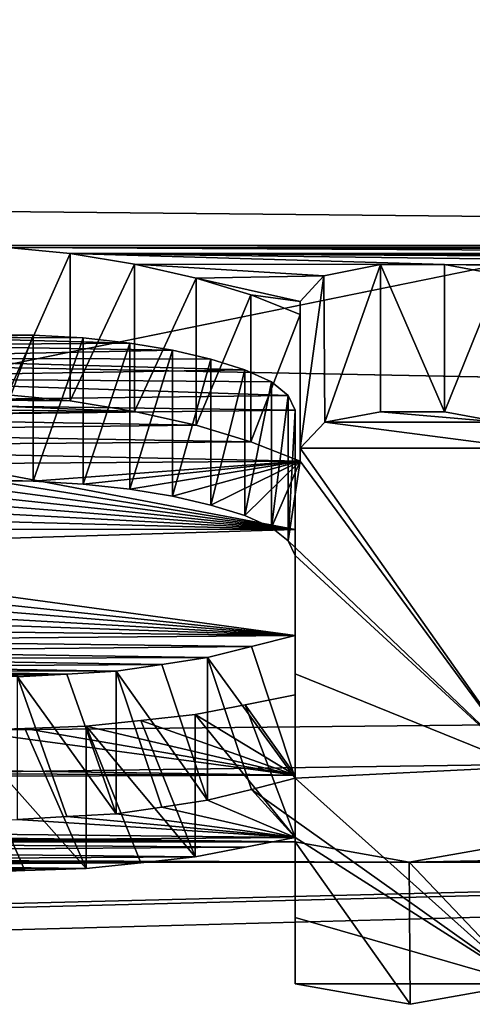
# Model space of a CAD drawing. Units: millimetres. Extents: x -188 to 188, y -79 to 10.
# Drawn here: x 135 to 136, y -79 to -78 of the extents above; entities that cross this region are included whole.
import ezdxf

# ---------------------------------------------------------------- set-up
doc = ezdxf.new("R2010")
doc.units = ezdxf.units.MM
doc.header["$LTSCALE"] = 65.185185
for name, color, linetype in [('50', 7, 'CONTINUOUS'), ('522', 7, 'CONTINUOUS'), ('523', 7, 'CONTINUOUS'), ('524', 7, 'CONTINUOUS'), ('525', 7, 'CONTINUOUS'), ('526', 7, 'CONTINUOUS'), ('527', 7, 'CONTINUOUS'), ('528', 7, 'CONTINUOUS'), ('529', 7, 'CONTINUOUS'), ('530', 7, 'CONTINUOUS'), ('532', 7, 'CONTINUOUS'), ('533', 7, 'CONTINUOUS'), ('534', 7, 'CONTINUOUS'), ('535', 7, 'CONTINUOUS'), ('536', 7, 'CONTINUOUS'), ('554', 7, 'CONTINUOUS'), ('555', 7, 'CONTINUOUS'), ('556', 7, 'CONTINUOUS'), ('557', 7, 'CONTINUOUS'), ('558', 7, 'CONTINUOUS'), ('559', 7, 'CONTINUOUS'), ('560', 7, 'CONTINUOUS'), ('561', 7, 'CONTINUOUS'), ('562', 7, 'CONTINUOUS'), ('563', 7, 'CONTINUOUS'), ('564', 7, 'CONTINUOUS'), ('565', 7, 'CONTINUOUS'), ('566', 7, 'CONTINUOUS'), ('813', 7, 'CONTINUOUS')]:
    doc.layers.add(name, color=color, linetype=linetype)

msp = doc.modelspace()

# ---------------------------------------------------------------- linework, layer by layer
at = {"layer": '50', "linetype": 'Continuous'}
for points in [[(-149.7, -78.5595, 2.7812), (149.7, -75.2901, 7.2812), (-149.7, -75.2901, 7.2812), (-149.7, -78.5595, 2.7812)], [(149.7, -75.2901, 7.2812), (-149.7, -78.5595, 2.7812), (129.2712, -76.8517, 5.8356), (149.7, -75.2901, 7.2812)], [(-149.7, -75.2901, -7.2812), (149.7, -75.2901, -7.2812), (139.2982, -78.1222, -3.8769), (-149.7, -75.2901, -7.2812)], [(135.0457, -78.1222, -3.8769), (-149.7, -75.2901, -7.2812), (139.2982, -78.1222, -3.8769), (135.0457, -78.1222, -3.8769)], [(135.1075, -78.2704, 3.5498), (149.7, -75.2901, 7.2812), (133.5554, -77.1074, 5.5213), (135.1075, -78.2704, 3.5498)], [(149.7, -78.5595, 2.7812), (149.7, -75.2901, 7.2812), (135.1075, -78.2704, 3.5498), (149.7, -78.5595, 2.7812)], [(139.2197, -78.127, -3.8668), (135.0457, -78.1222, -3.8769), (139.2982, -78.1222, -3.8769), (139.2197, -78.127, -3.8668)], [(135.1219, -78.1247, -3.8716), (135.0457, -78.1222, -3.8769), (139.2197, -78.127, -3.8668), (135.1219, -78.1247, -3.8716)], [(135.1982, -78.1322, -3.8557), (135.1219, -78.1247, -3.8716), (136.5396, -78.1322, -3.8559), (135.1982, -78.1322, -3.8557)], [(136.5396, -78.1322, -3.8559), (135.1219, -78.1247, -3.8716), (139.1411, -78.1318, -3.8567), (136.5396, -78.1322, -3.8559)], [(139.1411, -78.1318, -3.8567), (135.1219, -78.1247, -3.8716), (139.2197, -78.127, -3.8668), (139.1411, -78.1318, -3.8567)], [(136.4177, -78.1385, -3.8424), (135.1982, -78.1322, -3.8557), (136.4787, -78.1354, -3.8492), (136.4177, -78.1385, -3.8424)], [(136.4787, -78.1354, -3.8492), (135.1982, -78.1322, -3.8557), (136.5396, -78.1322, -3.8559), (136.4787, -78.1354, -3.8492)], [(135.2761, -78.145, -3.8286), (135.1982, -78.1322, -3.8557), (135.6525, -78.1455, -3.8276), (135.2761, -78.145, -3.8286)], [(135.6525, -78.1455, -3.8276), (135.1982, -78.1322, -3.8557), (136.3631, -78.1472, -3.824), (135.6525, -78.1455, -3.8276)], [(136.3631, -78.1472, -3.824), (135.1982, -78.1322, -3.8557), (136.4177, -78.1385, -3.8424), (136.3631, -78.1472, -3.824)], [(135.5748, -78.1455, -3.8276), (135.2761, -78.145, -3.8286), (135.6525, -78.1455, -3.8276), (135.5748, -78.1455, -3.8276)], [(135.3508, -78.1621, -3.7921), (135.2761, -78.145, -3.8286), (135.5058, -78.1591, -3.7986), (135.3508, -78.1621, -3.7921)], [(135.5058, -78.1591, -3.7986), (135.2761, -78.145, -3.8286), (135.5748, -78.1455, -3.8276), (135.5058, -78.1591, -3.7986)], [(135.7197, -78.1582, -3.8006), (135.6525, -78.1455, -3.8276), (136.3084, -78.1558, -3.8056), (135.7197, -78.1582, -3.8006)], [(136.3084, -78.1558, -3.8056), (135.6525, -78.1455, -3.8276), (136.3631, -78.1472, -3.824), (136.3084, -78.1558, -3.8056)], [(135.4774, -78.1906, -3.7302), (135.3508, -78.1621, -3.7921), (135.5058, -78.1591, -3.7986), (135.4774, -78.1906, -3.7302)], [(135.4174, -78.1825, -3.7479), (135.3508, -78.1621, -3.7921), (135.4774, -78.1906, -3.7302), (135.4174, -78.1825, -3.7479)], [(135.4774, -78.2062, -3.6956), (135.4174, -78.1825, -3.7479), (135.4774, -78.1906, -3.7302), (135.4774, -78.2062, -3.6956)], [(135.019, -78.234, -3.6334), (135.2704, -78.2409, -3.6177), (134.9484, -78.2433, -3.6123), (135.019, -78.234, -3.6334)], [(135.2704, -78.2409, -3.6177), (135.3224, -78.2496, -3.5978), (134.9484, -78.2433, -3.6123), (135.2704, -78.2409, -3.6177)], [(135.0873, -78.2304, -3.6414), (135.153, -78.2312, -3.6396), (135.019, -78.234, -3.6334), (135.0873, -78.2304, -3.6414)], [(135.153, -78.2312, -3.6396), (135.214, -78.2347, -3.6319), (135.019, -78.234, -3.6334), (135.153, -78.2312, -3.6396)], [(135.214, -78.2347, -3.6319), (135.2704, -78.2409, -3.6177), (135.019, -78.234, -3.6334), (135.214, -78.2347, -3.6319)], [(134.9484, -78.2433, -3.6123), (135.3224, -78.2496, -3.5978), (134.8806, -78.259, -3.5761), (134.9484, -78.2433, -3.6123)], [(135.3224, -78.2496, -3.5978), (135.3689, -78.2606, -3.5726), (134.8806, -78.259, -3.5761), (135.3224, -78.2496, -3.5978)], [(134.8806, -78.259, -3.5761), (135.4101, -78.2734, -3.5427), (134.82, -78.2831, -3.52), (134.8806, -78.259, -3.5761)], [(135.3689, -78.2606, -3.5726), (135.4101, -78.2734, -3.5427), (134.8806, -78.259, -3.5761), (135.3689, -78.2606, -3.5726)], [(135.4101, -78.2734, -3.5427), (135.4426, -78.2881, -3.5081), (134.82, -78.2831, -3.52), (135.4101, -78.2734, -3.5427)], [(135.1216, -78.711, 2.2626), (149.7, -78.5595, 2.7812), (135.1075, -78.2704, 3.5498), (135.1216, -78.711, 2.2626)], [(134.82, -78.2831, -3.52), (135.4625, -78.3045, -3.4691), (134.7692, -78.3132, -3.4483), (134.82, -78.2831, -3.52)], [(135.4426, -78.2881, -3.5081), (135.4625, -78.3045, -3.4691), (134.82, -78.2831, -3.52), (135.4426, -78.2881, -3.5081)], [(134.7692, -78.3132, -3.4483), (135.4712, -78.3226, -3.4255), (134.7512, -78.3308, -3.4055), (134.7692, -78.3132, -3.4483)], [(135.4625, -78.3045, -3.4691), (135.4712, -78.3226, -3.4255), (134.7692, -78.3132, -3.4483), (135.4625, -78.3045, -3.4691)], [(135.4712, -78.3226, -3.4255), (135.4712, -78.4674, -3.05), (134.7512, -78.3308, -3.4055), (135.4712, -78.3226, -3.4255)], [(134.7512, -78.3308, -3.4055), (135.4712, -78.4674, -3.05), (134.7332, -78.3482, -3.3626), (134.7512, -78.3308, -3.4055)], [(134.7332, -78.3482, -3.3626), (135.4712, -78.4674, -3.05), (134.7213, -78.3675, -3.3144), (134.7332, -78.3482, -3.3626)], [(134.7213, -78.3675, -3.3144), (135.4712, -78.4674, -3.05), (134.7093, -78.3865, -3.266), (134.7213, -78.3675, -3.3144)], [(134.7093, -78.3865, -3.266), (135.4712, -78.4674, -3.05), (134.7027, -78.4064, -3.2143), (134.7093, -78.3865, -3.266)], [(134.7027, -78.4064, -3.2143), (135.4712, -78.4674, -3.05), (134.6961, -78.4261, -3.1624), (134.7027, -78.4064, -3.2143)], [(134.6961, -78.4261, -3.1624), (135.4712, -78.4674, -3.05), (134.6952, -78.4468, -3.1066), (134.6961, -78.4261, -3.1624)], [(135.4712, -78.4674, -3.05), (134.6942, -78.4672, -3.0506), (134.6952, -78.4468, -3.1066), (135.4712, -78.4674, -3.05)], [(134.6973, -78.491, -2.9839), (134.6942, -78.4672, -3.0506), (135.4712, -78.4674, -3.05), (134.6973, -78.491, -2.9839)], [(135.4712, -78.5961, -2.6658), (134.6973, -78.491, -2.9839), (135.4712, -78.4674, -3.05), (135.4712, -78.5961, -2.6658)], [(134.7003, -78.5142, -2.9169), (134.6973, -78.491, -2.9839), (135.4712, -78.5961, -2.6658), (134.7003, -78.5142, -2.9169)], [(134.7128, -78.5343, -2.8576), (134.7003, -78.5142, -2.9169), (135.4712, -78.5961, -2.6658), (134.7128, -78.5343, -2.8576)], [(134.7254, -78.554, -2.798), (134.7128, -78.5343, -2.8576), (135.4712, -78.5961, -2.6658), (134.7254, -78.554, -2.798)], [(149.7, -78.5595, 2.7812), (132.2288, -78.9996, -0.0795), (127.1766, -78.8717, -1.5143), (149.7, -78.5595, 2.7812)], [(149.7, -78.5595, 2.7812), (127.1766, -78.8717, -1.5143), (135.6095, -78.8717, -1.5143), (149.7, -78.5595, 2.7812)], [(132.2288, -78.9996, -0.0795), (149.7, -78.5595, 2.7812), (133.5113, -78.9974, 0.215), (132.2288, -78.9996, -0.0795)], [(133.5113, -78.9974, 0.215), (149.7, -78.5595, 2.7812), (134.5704, -78.9355, 1.0752), (133.5113, -78.9974, 0.215)], [(134.5704, -78.9355, 1.0752), (149.7, -78.5595, 2.7812), (135.1216, -78.711, 2.2626), (134.5704, -78.9355, 1.0752)], [(134.7473, -78.5713, -2.7447), (134.7254, -78.554, -2.798), (135.4712, -78.5961, -2.6658), (134.7473, -78.5713, -2.7447)], [(149.7, -78.5595, 2.7812), (135.6095, -78.8717, -1.5143), (139.8602, -78.8717, -1.5143), (149.7, -78.5595, 2.7812)], [(134.7692, -78.5882, -2.6913), (134.7473, -78.5713, -2.7447), (135.4712, -78.5961, -2.6658), (134.7692, -78.5882, -2.6913)], [(134.8008, -78.6017, -2.6477), (134.7692, -78.5882, -2.6913), (135.4712, -78.5961, -2.6658), (134.8008, -78.6017, -2.6477)], [(135.4181, -78.6097, -2.6217), (134.8008, -78.6017, -2.6477), (135.4712, -78.5961, -2.6658), (135.4181, -78.6097, -2.6217)], [(134.8324, -78.6151, -2.6039), (134.8008, -78.6017, -2.6477), (135.4181, -78.6097, -2.6217), (134.8324, -78.6151, -2.6039)], [(135.3649, -78.623, -2.5776), (134.8324, -78.6151, -2.6039), (135.4181, -78.6097, -2.6217), (135.3649, -78.623, -2.5776)], [(134.8747, -78.6245, -2.5727), (134.8324, -78.6151, -2.6039), (135.3649, -78.623, -2.5776), (134.8747, -78.6245, -2.5727)], [(135.3094, -78.6313, -2.5495), (134.8747, -78.6245, -2.5727), (135.3649, -78.623, -2.5776), (135.3094, -78.6313, -2.5495)], [(134.9172, -78.6338, -2.5413), (134.8747, -78.6245, -2.5727), (135.3094, -78.6313, -2.5495), (134.9172, -78.6338, -2.5413)], [(135.2539, -78.6396, -2.5214), (134.9172, -78.6338, -2.5413), (135.3094, -78.6313, -2.5495), (135.2539, -78.6396, -2.5214)], [(134.9676, -78.6391, -2.5231), (134.9172, -78.6338, -2.5413), (135.2539, -78.6396, -2.5214), (134.9676, -78.6391, -2.5231)], [(135.018, -78.6444, -2.505), (134.9676, -78.6391, -2.5231), (135.194, -78.643, -2.5097), (135.018, -78.6444, -2.505)], [(135.194, -78.643, -2.5097), (134.9676, -78.6391, -2.5231), (135.2539, -78.6396, -2.5214), (135.194, -78.643, -2.5097)], [(135.018, -78.6444, -2.505), (135.194, -78.643, -2.5097), (135.076, -78.6454, -2.5015), (135.018, -78.6444, -2.505)], [(135.134, -78.6464, -2.4979), (135.076, -78.6454, -2.5015), (135.194, -78.643, -2.5097), (135.134, -78.6464, -2.4979)], [(135.4712, -78.6684, -2.4204), (135.4712, -78.7657, -2.04), (135.4106, -78.6804, -2.377), (135.4712, -78.6684, -2.4204)], [(135.4106, -78.6804, -2.377), (135.4712, -78.7657, -2.04), (135.3499, -78.6922, -2.3336), (135.4106, -78.6804, -2.377)], [(135.3499, -78.6922, -2.3336), (135.4712, -78.7657, -2.04), (135.2837, -78.6993, -2.3069), (135.3499, -78.6922, -2.3336)], [(135.2174, -78.7064, -2.2802), (135.4712, -78.7657, -2.04), (135.1429, -78.709, -2.2701), (135.2174, -78.7064, -2.2802)], [(135.2837, -78.6993, -2.3069), (135.4712, -78.7657, -2.04), (135.2174, -78.7064, -2.2802), (135.2837, -78.6993, -2.3069)], [(130.3689, -78.7443, -2.13), (131.811, -78.7121, -2.2583), (135.4712, -78.7657, -2.04), (130.3689, -78.7443, -2.13)], [(135.4712, -78.7657, -2.04), (131.811, -78.7121, -2.2583), (135.0684, -78.7116, -2.26), (135.4712, -78.7657, -2.04)], [(135.1429, -78.709, -2.2701), (135.4712, -78.7657, -2.04), (135.0684, -78.7116, -2.26), (135.1429, -78.709, -2.2701)], [(130.3689, -78.7834, -1.9628), (130.3689, -78.7443, -2.13), (135.4712, -78.7657, -2.04), (130.3689, -78.7834, -1.9628)], [(135.4712, -78.8469, -1.6532), (130.3689, -78.7834, -1.9628), (135.4712, -78.7657, -2.04), (135.4712, -78.8469, -1.6532)], [(130.2292, -78.8131, -1.8244), (130.3689, -78.7834, -1.9628), (135.4712, -78.8469, -1.6532), (130.2292, -78.8131, -1.8244)], [(129.7154, -78.8174, -1.8039), (130.2292, -78.8131, -1.8244), (135.4712, -78.8469, -1.6532), (129.7154, -78.8174, -1.8039)], [(129.6237, -78.8314, -1.7341), (129.6782, -78.8251, -1.7655), (135.4712, -78.8469, -1.6532), (129.6237, -78.8314, -1.7341)], [(129.6782, -78.8251, -1.7655), (129.7154, -78.8174, -1.8039), (135.4712, -78.8469, -1.6532), (129.6782, -78.8251, -1.7655)], [(129.5079, -78.842, -1.6788), (129.5691, -78.8375, -1.7027), (135.4712, -78.8469, -1.6532), (129.5079, -78.842, -1.6788)], [(129.5691, -78.8375, -1.7027), (129.6237, -78.8314, -1.7341), (135.4712, -78.8469, -1.6532), (129.5691, -78.8375, -1.7027)], [(129.3093, -78.8529, -1.6206), (129.378, -78.8497, -1.6378), (135.6095, -78.8717, -1.5143), (129.3093, -78.8529, -1.6206)], [(129.378, -78.8497, -1.6378), (129.4466, -78.8465, -1.6549), (135.4712, -78.8469, -1.6532), (129.378, -78.8497, -1.6378)], [(135.6095, -78.8717, -1.5143), (129.378, -78.8497, -1.6378), (135.4712, -78.8469, -1.6532), (135.6095, -78.8717, -1.5143)], [(129.4466, -78.8465, -1.6549), (129.5079, -78.842, -1.6788), (135.4712, -78.8469, -1.6532), (129.4466, -78.8465, -1.6549)], [(135.6095, -78.8717, -1.5143), (135.7499, -78.8469, -1.6532), (139.8602, -78.8717, -1.5143), (135.6095, -78.8717, -1.5143)], [(127.1766, -78.8717, -1.5143), (129.1614, -78.8558, -1.6045), (135.6095, -78.8717, -1.5143), (127.1766, -78.8717, -1.5143)], [(129.1614, -78.8558, -1.6045), (129.2354, -78.8544, -1.6126), (135.6095, -78.8717, -1.5143), (129.1614, -78.8558, -1.6045)], [(129.2354, -78.8544, -1.6126), (129.3093, -78.8529, -1.6206), (135.6095, -78.8717, -1.5143), (129.2354, -78.8544, -1.6126)]]:
    msp.add_3dface(points, dxfattribs=at)
at = {"layer": '522', "linetype": 'Continuous'}
for points in [[(135.1219, -78.1247, -3.8716), (135.1982, -78.1322, -3.8557), (135.1219, -78.3039, -3.8716), (135.1219, -78.1247, -3.8716)], [(135.1219, -78.3039, -3.8716), (135.1982, -78.1322, -3.8557), (135.1982, -78.3113, -3.8557), (135.1219, -78.3039, -3.8716)]]:
    msp.add_3dface(points, dxfattribs=at)
at = {"layer": '523', "linetype": 'Continuous'}
for points in [[(135.1982, -78.1322, -3.8557), (135.2761, -78.145, -3.8286), (135.1982, -78.3113, -3.8557), (135.1982, -78.1322, -3.8557)], [(135.1982, -78.3113, -3.8557), (135.2761, -78.145, -3.8286), (135.2761, -78.3239, -3.8286), (135.1982, -78.3113, -3.8557)]]:
    msp.add_3dface(points, dxfattribs=at)
at = {"layer": '524', "linetype": 'Continuous'}
for points in [[(135.2761, -78.145, -3.8286), (135.3508, -78.1621, -3.7921), (135.2761, -78.3239, -3.8286), (135.2761, -78.145, -3.8286)], [(135.2761, -78.3239, -3.8286), (135.3508, -78.1621, -3.7921), (135.3508, -78.3408, -3.7921), (135.2761, -78.3239, -3.8286)]]:
    msp.add_3dface(points, dxfattribs=at)
at = {"layer": '525', "linetype": 'Continuous'}
for points in [[(135.3508, -78.1621, -3.7921), (135.4174, -78.1825, -3.7479), (135.3508, -78.3408, -3.7921), (135.3508, -78.1621, -3.7921)], [(135.3508, -78.3408, -3.7921), (135.4174, -78.1825, -3.7479), (135.4174, -78.3608, -3.7479), (135.3508, -78.3408, -3.7921)]]:
    msp.add_3dface(points, dxfattribs=at)
at = {"layer": '526', "linetype": 'Continuous'}
for points in [[(135.4174, -78.1825, -3.7479), (135.4774, -78.2062, -3.6956), (135.4174, -78.3608, -3.7479), (135.4174, -78.1825, -3.7479)], [(135.4174, -78.3608, -3.7479), (135.4774, -78.2062, -3.6956), (135.4774, -78.3843, -3.6956), (135.4174, -78.3608, -3.7479)]]:
    msp.add_3dface(points, dxfattribs=at)
at = {"layer": '527', "linetype": 'Continuous'}
for points in [[(135.4774, -78.2062, -3.6956), (135.4774, -78.1906, -3.7302), (135.4774, -78.3688, -3.7302), (135.4774, -78.2062, -3.6956)], [(135.4774, -78.3843, -3.6956), (135.4774, -78.2062, -3.6956), (135.4774, -78.3688, -3.7302), (135.4774, -78.3843, -3.6956)]]:
    msp.add_3dface(points, dxfattribs=at)
at = {"layer": '528', "linetype": 'Continuous'}
for points in [[(135.5058, -78.1591, -3.7986), (135.5748, -78.1455, -3.8276), (135.5073, -78.337, -3.8004), (135.5058, -78.1591, -3.7986)], [(135.5073, -78.337, -3.8004), (135.5748, -78.1455, -3.8276), (135.5748, -78.3244, -3.8276), (135.5073, -78.337, -3.8004)], [(135.4774, -78.1906, -3.7302), (135.5058, -78.1591, -3.7986), (135.4774, -78.3688, -3.7302), (135.4774, -78.1906, -3.7302)], [(135.4774, -78.3688, -3.7302), (135.5058, -78.1591, -3.7986), (135.5073, -78.337, -3.8004), (135.4774, -78.3688, -3.7302)]]:
    msp.add_3dface(points, dxfattribs=at)
at = {"layer": '529', "linetype": 'Continuous'}
for points in [[(135.5748, -78.1455, -3.8276), (135.6525, -78.1455, -3.8276), (135.6525, -78.3244, -3.8276), (135.5748, -78.1455, -3.8276)], [(135.5748, -78.3244, -3.8276), (135.5748, -78.1455, -3.8276), (135.6525, -78.3244, -3.8276), (135.5748, -78.3244, -3.8276)]]:
    msp.add_3dface(points, dxfattribs=at)
at = {"layer": '530', "linetype": 'Continuous'}
for points in [[(135.6525, -78.1455, -3.8276), (135.7197, -78.1582, -3.8006), (135.6525, -78.3244, -3.8276), (135.6525, -78.1455, -3.8276)], [(135.6525, -78.3244, -3.8276), (135.7197, -78.1582, -3.8006), (135.7202, -78.3371, -3.8002), (135.6525, -78.3244, -3.8276)]]:
    msp.add_3dface(points, dxfattribs=at)
at = {"layer": '532', "linetype": 'Continuous'}
for points in [[(135.6095, -78.8717, -1.5143), (135.4712, -78.8469, -1.6532), (135.6109, -79.0442, -1.5139), (135.6095, -78.8717, -1.5143)], [(135.6109, -79.0442, -1.5139), (135.4712, -78.8469, -1.6532), (135.4712, -79.0193, -1.6532), (135.6109, -79.0442, -1.5139)], [(135.7499, -78.8469, -1.6532), (135.6095, -78.8717, -1.5143), (135.7499, -79.0193, -1.6532), (135.7499, -78.8469, -1.6532)], [(135.7499, -79.0193, -1.6532), (135.6095, -78.8717, -1.5143), (135.6109, -79.0442, -1.5139), (135.7499, -79.0193, -1.6532)]]:
    msp.add_3dface(points, dxfattribs=at)
at = {"layer": '533', "linetype": 'Continuous'}
for points in [[(135.4712, -78.7657, -2.04), (135.4712, -78.6684, -2.4204), (135.4712, -78.9387, -2.0382), (135.4712, -78.7657, -2.04)], [(135.4712, -78.9387, -2.0382), (135.4712, -78.6684, -2.4204), (135.4712, -78.8415, -2.4204), (135.4712, -78.9387, -2.0382)], [(135.4712, -78.8469, -1.6532), (135.4712, -78.7657, -2.04), (135.4712, -79.0193, -1.6532), (135.4712, -78.8469, -1.6532)], [(135.4712, -79.0193, -1.6532), (135.4712, -78.7657, -2.04), (135.4712, -78.9387, -2.0382), (135.4712, -79.0193, -1.6532)]]:
    msp.add_3dface(points, dxfattribs=at)
at = {"layer": '534', "linetype": 'Continuous'}
for points in [[(135.4712, -78.6684, -2.4204), (135.4106, -78.6804, -2.377), (135.4712, -78.8415, -2.4204), (135.4712, -78.6684, -2.4204)], [(135.4106, -78.6804, -2.377), (135.3499, -78.6922, -2.3336), (135.4712, -78.8415, -2.4204), (135.4106, -78.6804, -2.377)], [(135.4712, -78.8415, -2.4204), (135.3499, -78.6922, -2.3336), (135.3499, -78.8651, -2.3336), (135.4712, -78.8415, -2.4204)], [(135.4106, -78.8534, -2.377), (135.4712, -78.8415, -2.4204), (135.3499, -78.8651, -2.3336), (135.4106, -78.8534, -2.377)]]:
    msp.add_3dface(points, dxfattribs=at)
at = {"layer": '535', "linetype": 'Continuous'}
for points in [[(135.3499, -78.6922, -2.3336), (135.2837, -78.6993, -2.3069), (135.3499, -78.8651, -2.3336), (135.3499, -78.6922, -2.3336)], [(135.2837, -78.6993, -2.3069), (135.2174, -78.7064, -2.2802), (135.3499, -78.8651, -2.3336), (135.2837, -78.6993, -2.3069)], [(135.2174, -78.8792, -2.2802), (135.2837, -78.8722, -2.3069), (135.2174, -78.7064, -2.2802), (135.2174, -78.8792, -2.2802)], [(135.3499, -78.8651, -2.3336), (135.2174, -78.7064, -2.2802), (135.2837, -78.8722, -2.3069), (135.3499, -78.8651, -2.3336)]]:
    msp.add_3dface(points, dxfattribs=at)
at = {"layer": '536', "linetype": 'Continuous'}
for points in [[(135.2174, -78.7064, -2.2802), (135.1429, -78.709, -2.2701), (135.2174, -78.8792, -2.2802), (135.2174, -78.7064, -2.2802)], [(135.1429, -78.709, -2.2701), (135.0684, -78.7116, -2.26), (135.2174, -78.8792, -2.2802), (135.1429, -78.709, -2.2701)], [(135.0684, -78.8844, -2.26), (135.1429, -78.8818, -2.2701), (135.0684, -78.7116, -2.26), (135.0684, -78.8844, -2.26)], [(135.2174, -78.8792, -2.2802), (135.0684, -78.7116, -2.26), (135.1429, -78.8818, -2.2701), (135.2174, -78.8792, -2.2802)]]:
    msp.add_3dface(points, dxfattribs=at)
at = {"layer": '554', "linetype": 'Continuous'}
for points in [[(135.134, -78.6464, -2.4979), (135.194, -78.643, -2.5097), (135.2539, -78.8129, -2.5214), (135.134, -78.6464, -2.4979)], [(135.134, -78.8196, -2.4979), (135.134, -78.6464, -2.4979), (135.194, -78.8162, -2.5097), (135.134, -78.8196, -2.4979)], [(135.194, -78.8162, -2.5097), (135.134, -78.6464, -2.4979), (135.2539, -78.8129, -2.5214), (135.194, -78.8162, -2.5097)], [(135.194, -78.643, -2.5097), (135.2539, -78.6396, -2.5214), (135.2539, -78.8129, -2.5214), (135.194, -78.643, -2.5097)]]:
    msp.add_3dface(points, dxfattribs=at)
at = {"layer": '555', "linetype": 'Continuous'}
for points in [[(135.3094, -78.6313, -2.5495), (135.3649, -78.623, -2.5776), (135.3649, -78.7964, -2.5776), (135.3094, -78.6313, -2.5495)], [(135.2539, -78.6396, -2.5214), (135.3094, -78.6313, -2.5495), (135.3649, -78.7964, -2.5776), (135.2539, -78.6396, -2.5214)], [(135.2539, -78.8129, -2.5214), (135.2539, -78.6396, -2.5214), (135.3094, -78.8047, -2.5495), (135.2539, -78.8129, -2.5214)], [(135.3094, -78.8047, -2.5495), (135.2539, -78.6396, -2.5214), (135.3649, -78.7964, -2.5776), (135.3094, -78.8047, -2.5495)]]:
    msp.add_3dface(points, dxfattribs=at)
at = {"layer": '556', "linetype": 'Continuous'}
for points in [[(135.4181, -78.6097, -2.6217), (135.4712, -78.5961, -2.6658), (135.4712, -78.7697, -2.6658), (135.4181, -78.6097, -2.6217)], [(135.3649, -78.623, -2.5776), (135.4181, -78.6097, -2.6217), (135.4712, -78.7697, -2.6658), (135.3649, -78.623, -2.5776)], [(135.3649, -78.7964, -2.5776), (135.3649, -78.623, -2.5776), (135.4181, -78.7832, -2.6217), (135.3649, -78.7964, -2.5776)], [(135.4181, -78.7832, -2.6217), (135.3649, -78.623, -2.5776), (135.4712, -78.7697, -2.6658), (135.4181, -78.7832, -2.6217)]]:
    msp.add_3dface(points, dxfattribs=at)
at = {"layer": '557', "linetype": 'Continuous'}
for points in [[(135.4712, -78.4674, -3.05), (135.4712, -78.3226, -3.4255), (135.4712, -78.6429, -3.0483), (135.4712, -78.4674, -3.05)], [(135.4712, -78.6429, -3.0483), (135.4712, -78.3226, -3.4255), (135.4712, -78.4991, -3.4255), (135.4712, -78.6429, -3.0483)], [(135.4712, -78.5961, -2.6658), (135.4712, -78.4674, -3.05), (135.4712, -78.7697, -2.6658), (135.4712, -78.5961, -2.6658)], [(135.4712, -78.7697, -2.6658), (135.4712, -78.4674, -3.05), (135.4712, -78.6429, -3.0483), (135.4712, -78.7697, -2.6658)]]:
    msp.add_3dface(points, dxfattribs=at)
at = {"layer": '558', "linetype": 'Continuous'}
for points in [[(135.4712, -78.3226, -3.4255), (135.4625, -78.3045, -3.4691), (135.4625, -78.4813, -3.4691), (135.4712, -78.3226, -3.4255)], [(135.4712, -78.4991, -3.4255), (135.4712, -78.3226, -3.4255), (135.4625, -78.4813, -3.4691), (135.4712, -78.4991, -3.4255)]]:
    msp.add_3dface(points, dxfattribs=at)
at = {"layer": '559', "linetype": 'Continuous'}
for points in [[(135.4625, -78.3045, -3.4691), (135.4426, -78.2881, -3.5081), (135.4426, -78.4651, -3.5081), (135.4625, -78.3045, -3.4691)], [(135.4625, -78.4813, -3.4691), (135.4625, -78.3045, -3.4691), (135.4426, -78.4651, -3.5081), (135.4625, -78.4813, -3.4691)]]:
    msp.add_3dface(points, dxfattribs=at)
at = {"layer": '560', "linetype": 'Continuous'}
for points in [[(135.4426, -78.2881, -3.5081), (135.4101, -78.2734, -3.5427), (135.4101, -78.4505, -3.5427), (135.4426, -78.2881, -3.5081)], [(135.4426, -78.4651, -3.5081), (135.4426, -78.2881, -3.5081), (135.4101, -78.4505, -3.5427), (135.4426, -78.4651, -3.5081)]]:
    msp.add_3dface(points, dxfattribs=at)
at = {"layer": '561', "linetype": 'Continuous'}
for points in [[(135.4101, -78.2734, -3.5427), (135.3689, -78.2606, -3.5726), (135.3689, -78.4378, -3.5726), (135.4101, -78.2734, -3.5427)], [(135.4101, -78.4505, -3.5427), (135.4101, -78.2734, -3.5427), (135.3689, -78.4378, -3.5726), (135.4101, -78.4505, -3.5427)]]:
    msp.add_3dface(points, dxfattribs=at)
at = {"layer": '562', "linetype": 'Continuous'}
for points in [[(135.3689, -78.2606, -3.5726), (135.3224, -78.2496, -3.5978), (135.3224, -78.427, -3.5978), (135.3689, -78.2606, -3.5726)], [(135.3689, -78.4378, -3.5726), (135.3689, -78.2606, -3.5726), (135.3224, -78.427, -3.5978), (135.3689, -78.4378, -3.5726)]]:
    msp.add_3dface(points, dxfattribs=at)
at = {"layer": '563', "linetype": 'Continuous'}
for points in [[(135.3224, -78.2496, -3.5978), (135.2704, -78.2409, -3.6177), (135.2704, -78.4185, -3.6177), (135.3224, -78.2496, -3.5978)], [(135.3224, -78.427, -3.5978), (135.3224, -78.2496, -3.5978), (135.2704, -78.4185, -3.6177), (135.3224, -78.427, -3.5978)]]:
    msp.add_3dface(points, dxfattribs=at)
at = {"layer": '564', "linetype": 'Continuous'}
for points in [[(135.2704, -78.2409, -3.6177), (135.214, -78.2347, -3.6319), (135.214, -78.4123, -3.6319), (135.2704, -78.2409, -3.6177)], [(135.2704, -78.4185, -3.6177), (135.2704, -78.2409, -3.6177), (135.214, -78.4123, -3.6319), (135.2704, -78.4185, -3.6177)]]:
    msp.add_3dface(points, dxfattribs=at)
at = {"layer": '565', "linetype": 'Continuous'}
for points in [[(135.214, -78.2347, -3.6319), (135.153, -78.2312, -3.6396), (135.153, -78.4089, -3.6396), (135.214, -78.2347, -3.6319)], [(135.214, -78.4123, -3.6319), (135.214, -78.2347, -3.6319), (135.153, -78.4089, -3.6396), (135.214, -78.4123, -3.6319)]]:
    msp.add_3dface(points, dxfattribs=at)
at = {"layer": '566', "linetype": 'Continuous'}
for points in [[(135.153, -78.2312, -3.6396), (135.0873, -78.2304, -3.6414), (135.0873, -78.4081, -3.6414), (135.153, -78.2312, -3.6396)], [(135.153, -78.4089, -3.6396), (135.153, -78.2312, -3.6396), (135.0873, -78.4081, -3.6414), (135.153, -78.4089, -3.6396)]]:
    msp.add_3dface(points, dxfattribs=at)
at = {"layer": '813', "linetype": 'Continuous'}
for points in [[(134.82, -78.3195, -3.8383), (134.8885, -78.3085, -3.8617), (135.2761, -78.3239, -3.8286), (134.82, -78.3195, -3.8383)], [(134.8885, -78.3085, -3.8617), (134.9671, -78.305, -3.8693), (135.1982, -78.3113, -3.8557), (134.8885, -78.3085, -3.8617)], [(134.8885, -78.3085, -3.8617), (135.1982, -78.3113, -3.8557), (135.2761, -78.3239, -3.8286), (134.8885, -78.3085, -3.8617)], [(134.9671, -78.305, -3.8693), (135.1219, -78.3039, -3.8716), (135.1982, -78.3113, -3.8557), (134.9671, -78.305, -3.8693)], [(134.7513, -78.3303, -3.8148), (134.82, -78.3195, -3.8383), (135.2761, -78.3239, -3.8286), (134.7513, -78.3303, -3.8148)], [(134.7513, -78.3303, -3.8148), (135.2761, -78.3239, -3.8286), (135.3508, -78.3408, -3.7921), (134.7513, -78.3303, -3.8148)], [(135.5073, -78.337, -3.8004), (135.5748, -78.3244, -3.8276), (135.7202, -78.3371, -3.8002), (135.5073, -78.337, -3.8004)], [(135.5748, -78.3244, -3.8276), (135.6525, -78.3244, -3.8276), (135.7202, -78.3371, -3.8002), (135.5748, -78.3244, -3.8276)], [(134.6922, -78.3485, -3.7751), (134.7513, -78.3303, -3.8148), (135.3508, -78.3408, -3.7921), (134.6922, -78.3485, -3.7751)], [(135.4774, -78.3688, -3.7302), (135.5073, -78.337, -3.8004), (135.7499, -78.3688, -3.7302), (135.4774, -78.3688, -3.7302)], [(135.5073, -78.337, -3.8004), (135.7202, -78.3371, -3.8002), (135.7499, -78.3688, -3.7302), (135.5073, -78.337, -3.8004)], [(134.6328, -78.3666, -3.7352), (134.6922, -78.3485, -3.7751), (135.4174, -78.3608, -3.7479), (134.6328, -78.3666, -3.7352)], [(134.6922, -78.3485, -3.7751), (135.3508, -78.3408, -3.7921), (135.4174, -78.3608, -3.7479), (134.6922, -78.3485, -3.7751)], [(134.6328, -78.3666, -3.7352), (135.4174, -78.3608, -3.7479), (135.4774, -78.3843, -3.6956), (134.6328, -78.3666, -3.7352)], [(134.5849, -78.3908, -3.6809), (134.6328, -78.3666, -3.7352), (135.4774, -78.3843, -3.6956), (134.5849, -78.3908, -3.6809)], [(135.4774, -78.3843, -3.6956), (135.4774, -78.3688, -3.7302), (135.7499, -78.7558, -2.7108), (135.4774, -78.3843, -3.6956)], [(135.4774, -78.3688, -3.7302), (135.7499, -78.3688, -3.7302), (135.7499, -78.7558, -2.7108), (135.4774, -78.3688, -3.7302)], [(134.5849, -78.3908, -3.6809), (135.4774, -78.3843, -3.6956), (135.153, -78.4089, -3.6396), (134.5849, -78.3908, -3.6809)], [(135.4774, -78.3843, -3.6956), (135.214, -78.4123, -3.6319), (135.153, -78.4089, -3.6396), (135.4774, -78.3843, -3.6956)], [(135.4774, -78.3843, -3.6956), (135.2704, -78.4185, -3.6177), (135.214, -78.4123, -3.6319), (135.4774, -78.3843, -3.6956)], [(135.4774, -78.3843, -3.6956), (135.3224, -78.427, -3.5978), (135.2704, -78.4185, -3.6177), (135.4774, -78.3843, -3.6956)], [(135.4774, -78.3843, -3.6956), (135.3689, -78.4378, -3.5726), (135.3224, -78.427, -3.5978), (135.4774, -78.3843, -3.6956)], [(135.4774, -78.3843, -3.6956), (135.4101, -78.4505, -3.5427), (135.3689, -78.4378, -3.5726), (135.4774, -78.3843, -3.6956)], [(135.4774, -78.3843, -3.6956), (135.4426, -78.4651, -3.5081), (135.4101, -78.4505, -3.5427), (135.4774, -78.3843, -3.6956)], [(135.4774, -78.3843, -3.6956), (135.4625, -78.4813, -3.4691), (135.4426, -78.4651, -3.5081), (135.4774, -78.3843, -3.6956)], [(135.4774, -78.3843, -3.6956), (135.7499, -78.7558, -2.7108), (135.4625, -78.4813, -3.4691), (135.4774, -78.3843, -3.6956)], [(134.5849, -78.3908, -3.6809), (135.153, -78.4089, -3.6396), (135.0873, -78.4081, -3.6414), (134.5849, -78.3908, -3.6809)], [(135.7499, -78.7558, -2.7108), (135.4712, -78.4991, -3.4255), (135.4625, -78.4813, -3.4691), (135.7499, -78.7558, -2.7108)], [(135.7499, -78.7558, -2.7108), (135.4712, -78.6429, -3.0483), (135.4712, -78.4991, -3.4255), (135.7499, -78.7558, -2.7108)], [(135.7499, -78.7558, -2.7108), (135.4712, -78.7697, -2.6658), (135.4712, -78.6429, -3.0483), (135.7499, -78.7558, -2.7108)], [(135.7499, -78.7558, -2.7108), (135.7499, -79.0193, -1.6532), (135.4712, -78.7697, -2.6658), (135.7499, -78.7558, -2.7108)], [(135.7499, -79.0193, -1.6532), (135.4181, -78.7832, -2.6217), (135.4712, -78.7697, -2.6658), (135.7499, -79.0193, -1.6532)], [(135.4712, -78.8415, -2.4204), (135.3649, -78.7964, -2.5776), (135.4181, -78.7832, -2.6217), (135.4712, -78.8415, -2.4204)], [(135.7499, -79.0193, -1.6532), (135.4712, -78.8415, -2.4204), (135.4181, -78.7832, -2.6217), (135.7499, -79.0193, -1.6532)], [(135.4712, -78.8415, -2.4204), (135.3094, -78.8047, -2.5495), (135.3649, -78.7964, -2.5776), (135.4712, -78.8415, -2.4204)], [(135.4712, -78.8415, -2.4204), (135.194, -78.8162, -2.5097), (135.2539, -78.8129, -2.5214), (135.4712, -78.8415, -2.4204)], [(135.4712, -78.8415, -2.4204), (135.2539, -78.8129, -2.5214), (135.3094, -78.8047, -2.5495), (135.4712, -78.8415, -2.4204)], [(135.4712, -78.8415, -2.4204), (134.6086, -78.8323, -2.4534), (135.134, -78.8196, -2.4979), (135.4712, -78.8415, -2.4204)], [(135.4712, -78.8415, -2.4204), (135.134, -78.8196, -2.4979), (135.194, -78.8162, -2.5097), (135.4712, -78.8415, -2.4204)], [(135.4712, -78.8415, -2.4204), (134.6588, -78.8476, -2.3983), (134.6086, -78.8323, -2.4534), (135.4712, -78.8415, -2.4204)], [(135.4712, -78.8415, -2.4204), (135.4106, -78.8534, -2.377), (134.6588, -78.8476, -2.3983), (135.4712, -78.8415, -2.4204)], [(135.4106, -78.8534, -2.377), (134.7199, -78.8582, -2.3591), (134.6588, -78.8476, -2.3983), (135.4106, -78.8534, -2.377)], [(135.7499, -79.0193, -1.6532), (135.4712, -78.9387, -2.0382), (135.4712, -78.8415, -2.4204), (135.7499, -79.0193, -1.6532)], [(135.4106, -78.8534, -2.377), (135.3499, -78.8651, -2.3336), (134.7199, -78.8582, -2.3591), (135.4106, -78.8534, -2.377)], [(135.3499, -78.8651, -2.3336), (134.7812, -78.8687, -2.3199), (134.7199, -78.8582, -2.3591), (135.3499, -78.8651, -2.3336)], [(135.3499, -78.8651, -2.3336), (135.2837, -78.8722, -2.3069), (134.7812, -78.8687, -2.3199), (135.3499, -78.8651, -2.3336)], [(135.2837, -78.8722, -2.3069), (134.8499, -78.8749, -2.2965), (134.7812, -78.8687, -2.3199), (135.2837, -78.8722, -2.3069)], [(135.2837, -78.8722, -2.3069), (135.2174, -78.8792, -2.2802), (134.8499, -78.8749, -2.2965), (135.2837, -78.8722, -2.3069)], [(135.2174, -78.8792, -2.2802), (134.9187, -78.881, -2.2731), (134.8499, -78.8749, -2.2965), (135.2174, -78.8792, -2.2802)], [(135.2174, -78.8792, -2.2802), (135.1429, -78.8818, -2.2701), (134.9187, -78.881, -2.2731), (135.2174, -78.8792, -2.2802)], [(135.1429, -78.8818, -2.2701), (134.9936, -78.8827, -2.2666), (134.9187, -78.881, -2.2731), (135.1429, -78.8818, -2.2701)], [(135.1429, -78.8818, -2.2701), (135.0684, -78.8844, -2.26), (134.9936, -78.8827, -2.2666), (135.1429, -78.8818, -2.2701)], [(135.7499, -79.0193, -1.6532), (135.4712, -79.0193, -1.6532), (135.4712, -78.9387, -2.0382), (135.7499, -79.0193, -1.6532)], [(135.7499, -79.0193, -1.6532), (135.6109, -79.0442, -1.5139), (135.4712, -79.0193, -1.6532), (135.7499, -79.0193, -1.6532)]]:
    msp.add_3dface(points, dxfattribs=at)

doc.saveas('drawing.dxf')
